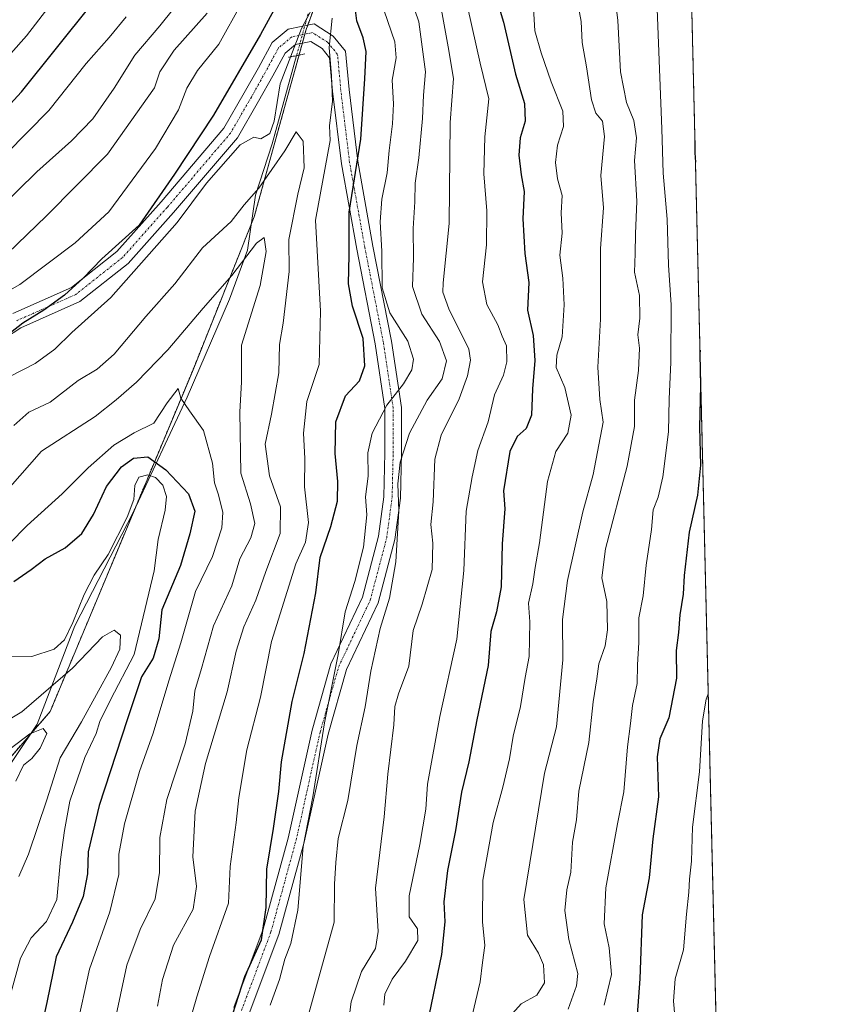
# Model space of a CAD drawing. Units: metres. Extents: x 661756 to 665217, y 4741899 to 4744293.
# Drawn here: x 665021 to 665217, y 4743084 to 4743323 of the extents above; entities that cross this region are included whole.
import ezdxf

# ---------------------------------------------------------------- set-up
doc = ezdxf.new("R2010")
doc.units = ezdxf.units.M
doc.header["$MEASUREMENT"] = 0
for name, pattern in [('TRAZO_Y_PUNTO', [1, 0.5, -0.25, 0, -0.25]), ('TRAZOS', [0.75, 0.5, -0.25]), ('TRAZOS2', [0.375, 0.25, -0.125])]:
    doc.linetypes.add(name, pattern=pattern)
for name, color, linetype, lineweight in [('Arbolado forestal', 92, 'TRAZOS', 0), ('Arbolado forestal CxS', 92, 'Continuous', 0), ('Comarca CxS', 133, 'Continuous', 0), ('Comunidad Autónoma CxS', 142, 'Continuous', 0), ('Corriente natural lineal', 142, 'Continuous', 13), ('Corriente natural lineal oculto', 19, 'TRAZO_Y_PUNTO', 13), ('Curva de nivel maestra', 36, 'Continuous', 30), ('Curva de nivel normal', 36, 'Continuous', 0), ('Municipio CxS', 142, 'Continuous', 0), ('Pista no pavimentada', 254, 'Continuous', 13), ('Pista no pavimentada Cxs', 254, 'Continuous', 0), ('Pista pavimentada eje', 135, 'TRAZO_Y_PUNTO', 0), ('Provincia CxS', 1, 'Continuous', 0), ('Puente esquema', 1, 'TRAZOS2', 0)]:
    doc.layers.add(name, color=color, linetype=linetype, lineweight=lineweight)

# ---------------------------------------------------------------- blocks, each defined once
blk = doc.blocks.new('*U150')
at = {"layer": 'Arbolado forestal CxS', "color": 92, "linetype": 'Continuous', "lineweight": 0}
blk.add_polyline3d([(665165.69, 4744105.67, 1326.58), (665180.36, 4743495.86, 1026.61), (665178.44, 4743472.49, 1022.33), (665147.22, 4743451.48, 1011.99), (665132.21, 4743419.66, 1001.55), (665112.4, 4743377.64, 988.5), (665090.95, 4743320.19, 969.93), (665078.36, 4743274.8, 961.92), (665063.37, 4743237.31, 956.44), (665028.87, 4743154.84, 936.79), (664980.89, 4743099.35, 933.62), (664976.01, 4743061.11, 920.39), (664949.39, 4743022.87, 915.16), (664939.74, 4742971.38, 911.39), (664922.53, 4742896.46, 892.94), (664914.11, 4742845.73, 887.42)], dxfattribs=at)
blk = doc.blocks.new('*U151')
at = {"layer": 'Arbolado forestal CxS', "color": 92, "linetype": 'Continuous', "lineweight": 0}
blk.add_polyline3d([(664914.11, 4742845.73, 887.42), (664922.53, 4742896.46, 892.94), (664939.74, 4742971.38, 911.39), (664949.39, 4743022.87, 915.16), (664976.01, 4743061.11, 920.39), (664980.89, 4743099.35, 933.62), (665028.87, 4743154.84, 936.79), (665063.37, 4743237.31, 956.44), (665078.36, 4743274.8, 961.92), (665090.95, 4743320.19, 969.93), (665112.4, 4743377.64, 988.5), (665132.21, 4743419.66, 1001.55), (665147.22, 4743451.48, 1011.99), (665178.44, 4743472.49, 1022.33), (665180.36, 4743495.86, 1026.61), (665200.07, 4742676.55, 980.85)], dxfattribs=at)
blk = doc.blocks.new('*U157')
at = {"layer": 'Curva de nivel normal', "color": 36, "linetype": 'Continuous', "lineweight": 0}
blk.add_polyline3d([(665008.73, 4743146.82, 940), (665021.98, 4743154.76, 940), (665034.3, 4743165.38, 940), (665041.57, 4743172.96, 940), (665044.42, 4743174.54, 940), (665045.94, 4743173.33, 940), (665045.78, 4743169.94, 940), (665043.76, 4743165.63, 940), (665036.44, 4743152.31, 940), (665031.32, 4743143.6, 940), (665028.06, 4743133.46, 940), (665023.59, 4743120.29, 940), (665021.32, 4743114.82, 940)], dxfattribs=at)
blk = doc.blocks.new('*U159')
at = {"layer": 'Curva de nivel normal', "color": 36, "linetype": 'Continuous', "lineweight": 0}
blk.add_polyline3d([(665020.05, 4743224.15, 965), (665023.67, 4743227.44, 965), (665028.9, 4743229.87, 965), (665035.64, 4743235.07, 965), (665040.24, 4743237.81, 965), (665044.44, 4743241.5, 965), (665052.07, 4743250.59, 965), (665059.14, 4743258.54, 965), (665065.83, 4743267.29, 965), (665072.74, 4743273.63, 965), (665075.96, 4743277.66, 965), (665079.44, 4743281.76, 965), (665085.79, 4743290.76, 965), (665088.54, 4743295.38, 965), (665090.2, 4743293.1, 965), (665090.44, 4743286.64, 965), (665088.94, 4743280.29, 965), (665086.79, 4743269.29, 965), (665086.84, 4743261.5, 965), (665085.41, 4743248.98, 965), (665084.5, 4743243.83, 965), (665084.33, 4743236.96, 965), (665082.59, 4743226.97, 965), (665081.05, 4743219.67, 965), (665082.1, 4743211.97, 965), (665084.73, 4743204.48, 965), (665084.69, 4743198.04, 965), (665081.19, 4743188.81, 965), (665078.74, 4743181.81, 965), (665075.86, 4743175.37, 965), (665074.02, 4743169.48, 965), (665071.82, 4743159.63, 965), (665066.56, 4743142.21, 965), (665064.06, 4743130.72, 965), (665063.46, 4743119.61, 965), (665064.37, 4743112.4, 965), (665063.54, 4743106.96, 965), (665058.76, 4743098.2, 965), (665056.12, 4743089.91, 965), (665054.9, 4743083.42, 965)], dxfattribs=at)
blk = doc.blocks.new('*U161')
at = {"layer": 'Curva de nivel normal', "color": 36, "linetype": 'Continuous', "lineweight": 0}
blk.add_polyline3d([(665020.52, 4743137.96, 935), (665022.4, 4743141.86, 935), (665024.41, 4743143.48, 935), (665026.46, 4743145.99, 935), (665028.04, 4743149.5, 935), (665027.22, 4743150.74, 935), (665023.94, 4743149.44, 935), (665017.52, 4743144.52, 935)], dxfattribs=at)
blk = doc.blocks.new('*U177')
at = {"layer": 'Curva de nivel normal', "color": 36, "linetype": 'Continuous', "lineweight": 0}
for points in [[(665019.08, 4743236.08, 970), (665025.24, 4743239.23, 970), (665030.04, 4743242.73, 970), (665034.14, 4743246.77, 970), (665043.6, 4743255.2, 970), (665059.7, 4743273.37, 970), (665066.82, 4743282.95, 970), (665074.96, 4743292.2, 970), (665078.28, 4743294.12, 970), (665079.95, 4743293.71, 970), (665082.11, 4743294.99, 970), (665083.17, 4743297.99, 970), (665084.69, 4743307.05, 970), (665089.82, 4743320.47, 970), (665093.93, 4743328.29, 970)], [(665097.27, 4743322.97, 970), (665096.54, 4743315.85, 970), (665097.14, 4743308.99, 970), (665097.31, 4743302.86, 970), (665096.63, 4743296.82, 970), (665096.77, 4743293.32, 970), (665093.25, 4743273.96, 970), (665094.42, 4743251.94, 970), (665094.1, 4743238.95, 970), (665091.11, 4743230.02, 970), (665090.28, 4743222.36, 970), (665090.6, 4743216.22, 970), (665090.58, 4743209.29, 970), (665091.54, 4743200.68, 970), (665090.78, 4743195.89, 970), (665088.45, 4743190.63, 970), (665082.53, 4743171.85, 970), (665079.9, 4743158.35, 970), (665076.57, 4743145.58, 970), (665074.63, 4743133.96, 970), (665073.99, 4743127.96, 970), (665072.52, 4743117.29, 970), (665072.09, 4743108.34, 970), (665067.5, 4743095.47, 970), (665064.46, 4743085.67, 970), (665061.49, 4743075.29, 970)]]:
    blk.add_polyline3d(points, dxfattribs=at)
blk = doc.blocks.new('*U179')
at = {"layer": 'Curva de nivel normal', "color": 36, "linetype": 'Continuous', "lineweight": 0}
for points in [[(665014.3, 4743254.37, 980), (665021.53, 4743258.39, 980), (665034.92, 4743268.45, 980), (665043.13, 4743275.96, 980), (665054.39, 4743291.34, 980), (665059.98, 4743300.74, 980), (665062.05, 4743305.96, 980), (665064.64, 4743310.29, 980), (665069.77, 4743316.63, 980), (665075.35, 4743326.63, 980)], [(665109.87, 4743324.73, 980), (665112.43, 4743317.18, 980), (665112.78, 4743313.36, 980), (665111.85, 4743307.93, 980), (665112.1, 4743302.17, 980), (665111.93, 4743297.33, 980), (665111.06, 4743290.9, 980), (665110.56, 4743285.47, 980), (665109.32, 4743279.05, 980), (665108.91, 4743273.58, 980), (665109.32, 4743266.46, 980), (665109.39, 4743257.57, 980), (665111.28, 4743251.47, 980), (665115.58, 4743244.64, 980), (665116.95, 4743240.29, 980), (665116.57, 4743237.72, 980), (665114.56, 4743234.3, 980), (665110.54, 4743229.12, 980), (665106.99, 4743222.33, 980), (665105.95, 4743217.54, 980), (665105.96, 4743211.92, 980), (665105.34, 4743206.86, 980), (665105.68, 4743202.53, 980), (665104.9, 4743194.68, 980), (665102.75, 4743186.35, 980), (665100.4, 4743179.04, 980), (665098.75, 4743168.69, 980), (665095.42, 4743152.13, 980), (665092.54, 4743134.13, 980), (665090.26, 4743122.08, 980), (665088.91, 4743106.72, 980), (665087.22, 4743098.61, 980), (665085.79, 4743094.8, 980), (665084.51, 4743089.84, 980), (665082.21, 4743083.63, 980)]]:
    blk.add_polyline3d(points, dxfattribs=at)
blk = doc.blocks.new('*U181')
at = {"layer": 'Curva de nivel normal', "color": 36, "linetype": 'Continuous', "lineweight": 0}
blk.add_polyline3d([(665018.77, 4743168.1, 945), (665024.46, 4743168.22, 945), (665029.84, 4743169.93, 945), (665032.34, 4743172.24, 945), (665034.35, 4743176.42, 945), (665037.09, 4743183.24, 945), (665039.59, 4743187.89, 945), (665042.94, 4743192.94, 945), (665047.59, 4743202, 945), (665049.17, 4743206.24, 945), (665049.39, 4743209.63, 945), (665050.36, 4743211.69, 945), (665052.6, 4743212.19, 945), (665054.41, 4743211.6, 945), (665056.19, 4743209.71, 945), (665057.13, 4743206.98, 945), (665056.78, 4743203.64, 945), (665055.04, 4743196.56, 945), (665054.1, 4743188.95, 945), (665049.27, 4743168.68, 945), (665043.54, 4743157.66, 945), (665040.92, 4743152.41, 945), (665040.06, 4743149.5, 945), (665037.26, 4743143.67, 945), (665033.67, 4743133.14, 945), (665032.39, 4743125.96, 945), (665031.35, 4743118.96, 945), (665030.48, 4743109.29, 945), (665027.96, 4743103.96, 945), (665024.27, 4743099.96, 945), (665021.69, 4743095.06, 945), (665019.25, 4743086.21, 945)], dxfattribs=at)
blk = doc.blocks.new('*U187')
at = {"layer": 'Curva de nivel normal', "color": 36, "linetype": 'Continuous', "lineweight": 0}
blk.add_polyline3d([(665188.46, 4743159.13, 1030), (665187.98, 4743157.81, 1030), (665187.1, 4743152.62, 1030), (665186.36, 4743140.22, 1030), (665184.67, 4743126.82, 1030), (665184.4, 4743118.58, 1030), (665183.88, 4743114.21, 1030), (665183.74, 4743111.05, 1030), (665183.2, 4743105.72, 1030), (665182.49, 4743097.09, 1030), (665180.47, 4743090.05, 1030), (665180.03, 4743084.63, 1030), (665180.35, 4743080.96, 1030), (665180.09, 4743073.96, 1030), (665180.48, 4743061.96, 1030), (665177.8, 4743028.74, 1030), (665176.76, 4743020.56, 1030), (665177.39, 4743012.78, 1030), (665177.91, 4743001.88, 1030), (665179.98, 4742994.15, 1030), (665182.67, 4742989.84, 1030), (665186.14, 4742985.78, 1030), (665189.22, 4742981.26, 1030), (665192.79, 4742979.41, 1030)], dxfattribs=at)
blk = doc.blocks.new('*U191')
at = {"layer": 'Curva de nivel normal', "color": 36, "linetype": 'Continuous', "lineweight": 0}
for points in [[(665018.62, 4743266, 985), (665027.91, 4743274.9, 985), (665042.75, 4743289.96, 985), (665054.17, 4743306.08, 985), (665055.47, 4743309.96, 985), (665058.99, 4743315.18, 985), (665066.96, 4743324.19, 985)], [(665116.41, 4743327.58, 985), (665118.29, 4743322.02, 985), (665119.88, 4743309.94, 985), (665119.41, 4743304.27, 985), (665119.19, 4743298.63, 985), (665118.3, 4743289.08, 985), (665117.42, 4743282.97, 985), (665117.3, 4743278.45, 985), (665116.89, 4743271.94, 985), (665117.01, 4743264.83, 985), (665116.76, 4743257.85, 985), (665118.99, 4743251.2, 985), (665123.3, 4743244.53, 985), (665124.97, 4743239.89, 985), (665123.92, 4743235.54, 985), (665120.28, 4743230.3, 985), (665115.98, 4743222.32, 985), (665113.74, 4743215.33, 985), (665113.15, 4743210.01, 985), (665113.42, 4743203.46, 985), (665112.71, 4743191.17, 985), (665111.14, 4743182.29, 985), (665108.9, 4743174.96, 985), (665106.63, 4743164.63, 985), (665105.23, 4743155.96, 985), (665103.27, 4743146.63, 985), (665101.08, 4743133.24, 985), (665098.68, 4743124.08, 985), (665098.13, 4743118.24, 985), (665097.85, 4743113.01, 985), (665097.72, 4743103.73, 985), (665091.07, 4743079.59, 985)]]:
    blk.add_polyline3d(points, dxfattribs=at)
blk = doc.blocks.new('*U197')
at = {"layer": 'Curva de nivel normal', "color": 36, "linetype": 'Continuous', "lineweight": 0}
blk.add_polyline3d([(665014.45, 4743190.96, 955), (665023.3, 4743199.96, 955), (665031.82, 4743207.63, 955), (665038.07, 4743213.96, 955), (665044.31, 4743219.41, 955), (665049.29, 4743222.41, 955), (665054.03, 4743224.74, 955), (665057.23, 4743229.67, 955), (665059.89, 4743233.13, 955), (665060.59, 4743230.83, 955), (665062.66, 4743227.74, 955), (665066.1, 4743222.96, 955), (665068.21, 4743215.05, 955), (665068.7, 4743210.32, 955), (665069.68, 4743207.39, 955), (665070.76, 4743203.08, 955), (665070.5, 4743199.35, 955), (665068.26, 4743192.45, 955), (665064.11, 4743183.95, 955), (665060.6, 4743171.48, 955), (665057.64, 4743162.28, 955), (665053.82, 4743149.63, 955), (665050.55, 4743140.29, 955), (665046.87, 4743127.63, 955), (665045.55, 4743120.29, 955), (665045.52, 4743115.29, 955), (665043.33, 4743106.31, 955), (665038.41, 4743092.39, 955), (665035.25, 4743077.96, 955)], dxfattribs=at)
blk = doc.blocks.new('*U309')
at = {"layer": 'Curva de nivel maestra', "color": 36, "linetype": 'Continuous', "lineweight": 30}
for points in [[(665185.24, 4743293.28, 1025), (665185.18, 4743290.26, 1025), (665185.36, 4743288.05, 1025)], [(665186.46, 4743242.44, 1025), (665186.41, 4743241.51, 1025), (665186.59, 4743233.78, 1025), (665186.34, 4743223.81, 1025), (665186.54, 4743214.53, 1025), (665185.84, 4743207.31, 1025), (665183.82, 4743198.36, 1025), (665182.6, 4743187.82, 1025), (665182.38, 4743183.29, 1025), (665181.55, 4743178.29, 1025), (665181.26, 4743173.96, 1025), (665180.69, 4743169.63, 1025), (665180.77, 4743162.96, 1025), (665178.93, 4743153.29, 1025), (665176.74, 4743148.18, 1025), (665176.06, 4743143.83, 1025), (665176.38, 4743134.18, 1025), (665175.04, 4743123.96, 1025), (665174.09, 4743114.54, 1025), (665172.4, 4743105.58, 1025), (665171.86, 4743090, 1025), (665170.78, 4743075.91, 1025)]]:
    blk.add_polyline3d(points, dxfattribs=at)
blk = doc.blocks.new('*U310')
at = {"layer": 'Curva de nivel maestra', "color": 36, "linetype": 'Continuous', "lineweight": 30}
blk.add_polyline3d([(665020.11, 4743186.35, 950), (665024.24, 4743189.26, 950), (665027.68, 4743191.86, 950), (665032.5, 4743194.49, 950), (665036.57, 4743198.01, 950), (665039.43, 4743202.63, 950), (665042.54, 4743209.4, 950), (665046.18, 4743214.15, 950), (665049.12, 4743216.3, 950), (665052.53, 4743216.6, 950), (665056.93, 4743213.44, 950), (665062.41, 4743207.62, 950), (665063.94, 4743203.45, 950), (665062.76, 4743197.94, 950), (665060.5, 4743190.23, 950), (665056, 4743179.52, 950), (665055.25, 4743172.49, 950), (665053.88, 4743167.79, 950), (665051.03, 4743163.29, 950), (665047.54, 4743152.82, 950), (665040.8, 4743132.08, 950), (665038.08, 4743120.79, 950), (665037.95, 4743115.49, 950), (665036.87, 4743109.97, 950), (665034.26, 4743103.79, 950), (665030.32, 4743095.33, 950), (665028.1, 4743084.29, 950), (665025.84, 4743074.13, 950)], dxfattribs=at)
blk = doc.blocks.new('*U311')
at = {"layer": 'Curva de nivel maestra', "color": 36, "linetype": 'Continuous', "lineweight": 30}
for points in [[(665073.16, 4743081.55, 975), (665076.1, 4743090.63, 975), (665080.09, 4743099.45, 975), (665081.23, 4743107.34, 975), (665081.42, 4743116.61, 975), (665083, 4743126.52, 975), (665084.3, 4743135.41, 975), (665084.99, 4743142.63, 975), (665087.54, 4743157.29, 975), (665090.46, 4743168.87, 975), (665093.3, 4743183.59, 975), (665094.39, 4743192.2, 975), (665096.92, 4743199.68, 975), (665098.52, 4743205.83, 975), (665098.66, 4743210.57, 975), (665097.96, 4743217.41, 975), (665098.17, 4743225.07, 975), (665100.49, 4743231.36, 975), (665103.88, 4743235.03, 975), (665105.22, 4743238.64, 975), (665104.78, 4743245.26, 975), (665102.23, 4743253.12, 975), (665101.23, 4743258.51, 975), (665101.39, 4743265.49, 975), (665101.4, 4743275.92, 975), (665104.2, 4743293.61, 975), (665105.19, 4743308.26, 975), (665105.54, 4743314.84, 975), (665104.8, 4743318.18, 975), (665103.21, 4743322.29, 975), (665102.54, 4743328.22, 975)], [(665083.11, 4743324.91, 975), (665079.88, 4743318.99, 975), (665068.5, 4743299.42, 975), (665059.02, 4743285.14, 975), (665050.5, 4743272.76, 975), (665041.42, 4743264.63, 975), (665036.86, 4743259.92, 975), (665032.38, 4743255.79, 975), (665027.38, 4743252.16, 975), (665022.26, 4743248.97, 975), (665016.22, 4743244.31, 975)]]:
    blk.add_polyline3d(points, dxfattribs=at)
blk = doc.blocks.new('*U316')
at = {"layer": 'Curva de nivel maestra', "color": 36, "linetype": 'Continuous', "lineweight": 30}
for points in [[(665011.02, 4743293.28, 1000), (665021.95, 4743305.05, 1000), (665038.91, 4743326.29, 1000)], [(665135.52, 4743333.06, 1000), (665138.81, 4743322.01, 1000), (665141.74, 4743309.39, 1000), (665143.92, 4743302.29, 1000), (665144.07, 4743297.96, 1000), (665142.86, 4743293.96, 1000), (665142.49, 4743289.72, 1000), (665143.07, 4743284.94, 1000), (665143.78, 4743280.96, 1000), (665143.47, 4743274.33, 1000), (665144, 4743265.86, 1000), (665144.91, 4743258.84, 1000), (665144.62, 4743252.12, 1000), (665145.98, 4743246, 1000), (665146.44, 4743239.98, 1000), (665145.82, 4743233.1, 1000), (665145.58, 4743226.7, 1000), (665144.28, 4743223.49, 1000), (665142.1, 4743221.51, 1000), (665140.32, 4743217.86, 1000), (665138.81, 4743208.37, 1000), (665139.11, 4743204, 1000), (665138.52, 4743195.47, 1000), (665138.23, 4743185.09, 1000), (665137.14, 4743178.98, 1000), (665135.75, 4743174.27, 1000), (665135.05, 4743165.97, 1000), (665132.38, 4743152.84, 1000), (665130.41, 4743142.63, 1000), (665128.66, 4743135.29, 1000), (665127.14, 4743125.96, 1000), (665125.22, 4743116.29, 1000), (665124.31, 4743108.69, 1000), (665124.62, 4743103.88, 1000), (665123.76, 4743095.95, 1000), (665120.31, 4743079.16, 1000)]]:
    blk.add_polyline3d(points, dxfattribs=at)

msp = doc.modelspace()

# ---------------------------------------------------------------- linework, layer by layer
at = {"layer": 'Arbolado forestal', "color": 92, "linetype": 'TRAZOS', "lineweight": 0}
for points in [[(665180.36, 4743495.86, 1026.61), (665180.58, 4743486.73, 1023.3), (665200.07, 4742676.55, 980.85)], [(665092.44, 4743324.2, 969.85), (665091.34, 4743321.25, 969.82), (665090.95, 4743320.2, 969.93), (665090.63, 4743319.05, 970.02), (665090.03, 4743316.88, 969.93), (665089.23, 4743313.99, 969.73), (665078.36, 4743274.8, 961.92), (665077.68, 4743273.09, 961.58), (665063.36, 4743237.31, 956.44), (665049.17, 4743203.37, 944.14), (665028.87, 4743154.84, 936.79), (665024.1, 4743149.32, 935.3), (664980.89, 4743099.35, 933.62), (664977.91, 4743076.03, 925.11), (664976.01, 4743061.11, 920.39), (664961.01, 4743039.56, 916.89), (664949.39, 4743022.87, 915.16), (664944.16, 4742994.96, 911.52), (664939.74, 4742971.38, 911.39), (664922.53, 4742896.46, 892.94), (664921.67, 4742891.26, 892.47), (664914.97, 4742850.94, 887.82)]]:
    msp.add_polyline3d(points, dxfattribs=at)
at = {"layer": 'Comarca CxS', "color": 133, "linetype": 'Continuous', "lineweight": 0}
msp.add_polyline3d([(665216.84, 4741979.75, 931.34), (661810.27, 4741898.88, 966.73), (661755.79, 4744212.23, 1147.97), (665161.18, 4744293.11, 1344.06), (665216.84, 4741979.75, 931.34)], close=True, dxfattribs=at)
msp.add_polyline3d([(665216.84, 4741979.75, 931.34), (661810.27, 4741898.88, 966.73), (661755.79, 4744212.23, 1147.97), (665161.18, 4744293.11, 1344.06), (665216.84, 4741979.75, 931.34)], close=True, dxfattribs=at)
at = {"layer": 'Comunidad Autónoma CxS', "color": 142, "linetype": 'Continuous', "lineweight": 0}
msp.add_polyline3d([(664658.14, 4741966.49, 783.99), (661810.27, 4741898.88, 966.73), (661755.79, 4744212.23, 1147.97), (664148.88, 4744269.07, 1315.45), (665161.18, 4744293.11, 1344.06), (665216.84, 4741979.75, 931.34), (664658.14, 4741966.49, 783.99)], close=True, dxfattribs=at)
msp.add_polyline3d([(664658.14, 4741966.49, 783.99), (661810.27, 4741898.88, 966.73), (661755.79, 4744212.23, 1147.97), (664148.88, 4744269.07, 1315.45), (665161.18, 4744293.11, 1344.06), (665216.84, 4741979.75, 931.34), (664658.14, 4741966.49, 783.99)], close=True, dxfattribs=at)
at = {"layer": 'Corriente natural lineal', "color": 142, "linetype": 'Continuous', "lineweight": 13}
msp.add_polyline3d([(665088.64, 4743313.87, 969.84), (665082.72, 4743292.44, 967.2), (665078.7, 4743280.02, 963.54), (665076.74, 4743266.73, 959.78), (665072.4, 4743254.82, 958.05), (665062.12, 4743231.02, 955.34), (665049.11, 4743203.24, 944.14), (665034.89, 4743175.62, 943.32), (665025.76, 4743151.78, 935.69), (665005.96, 4743122.38, 932.04), (664985.67, 4743088.67, 927.58), (664972.23, 4743066.77, 923.35), (664952.98, 4743020.09, 915.45), (664945.25, 4742997.44, 911.6), (664939.09, 4742983.37, 910.23), (664934.89, 4742969.93, 908.81), (664928.28, 4742955.29, 904.79), (664925.6, 4742944.87, 902.57), (664922.29, 4742921.86, 897.67), (664921.55, 4742900.09, 893.28), (664921.87, 4742876.48, 890.51), (664918.47, 4742858.03, 888.6), (664902.92, 4742826.52, 883.73)], dxfattribs=at)
at = {"layer": 'Corriente natural lineal oculto', "color": 19, "linetype": 'TRAZO_Y_PUNTO', "lineweight": 13}
msp.add_polyline3d([(665091.44, 4743323.99, 969.81), (665088.64, 4743313.87, 969.84)], dxfattribs=at)
at = {"layer": 'Curva de nivel normal', "color": 36, "linetype": 'Continuous', "lineweight": 0}
for points in [[(665145.56, 4743333.63, 1005), (665146.41, 4743319.87, 1005), (665147.98, 4743314.52, 1005), (665150.33, 4743307.51, 1005), (665153.19, 4743300.38, 1005), (665153.38, 4743296.71, 1005), (665151.91, 4743292.17, 1005), (665151.42, 4743287.96, 1005), (665151.92, 4743283.96, 1005), (665153.07, 4743279.95, 1005), (665152.75, 4743275.75, 1005), (665153, 4743270.85, 1005), (665152.45, 4743265.48, 1005), (665153.19, 4743259.88, 1005), (665153.54, 4743253.44, 1005), (665153.06, 4743245.72, 1005), (665151.7, 4743241.22, 1005), (665151.6, 4743238.23, 1005), (665153.66, 4743233.4, 1005), (665155.25, 4743226.71, 1005), (665154.42, 4743222.29, 1005), (665151.51, 4743217.91, 1005), (665149.51, 4743210.58, 1005), (665147.55, 4743195.75, 1005), (665146.49, 4743189.77, 1005), (665145.88, 4743185.76, 1005), (665144.87, 4743181.14, 1005), (665145.18, 4743176.56, 1005), (665145.06, 4743168.17, 1005), (665144.06, 4743163.1, 1005), (665142.9, 4743156.02, 1005), (665141.12, 4743148.85, 1005), (665140.24, 4743143.41, 1005), (665138.68, 4743136.48, 1005), (665136.3, 4743127.96, 1005), (665133.82, 4743113.96, 1005), (665133.7, 4743103.85, 1005), (665134.29, 4743098.15, 1005), (665133.7, 4743093.96, 1005), (665133.16, 4743089.29, 1005), (665131.26, 4743081.46, 1005)], [(665009.18, 4743302.99, 1005), (665023.15, 4743318.63, 1005), (665031.29, 4743329.29, 1005)], [(665156.35, 4743329.16, 1010), (665157.65, 4743322.12, 1010), (665157.9, 4743317.08, 1010), (665158.95, 4743311.12, 1010), (665160.13, 4743303.15, 1010), (665161.17, 4743299.92, 1010), (665162.83, 4743297.96, 1010), (665163.26, 4743294.29, 1010), (665162.42, 4743284.82, 1010), (665163.03, 4743276.98, 1010), (665162.29, 4743267.14, 1010), (665162.3, 4743250, 1010), (665161.69, 4743238.33, 1010), (665162.17, 4743230.47, 1010), (665162.96, 4743224.99, 1010), (665160.52, 4743212.29, 1010), (665158.04, 4743203.29, 1010), (665154.34, 4743186.63, 1010), (665153.12, 4743177.14, 1010), (665153.17, 4743167.35, 1010), (665151.68, 4743151.1, 1010), (665148.77, 4743139.92, 1010), (665143.7, 4743109.29, 1010), (665144.61, 4743100.63, 1010), (665147.33, 4743096.29, 1010), (665148.53, 4743093.4, 1010), (665148.72, 4743089.07, 1010), (665146.88, 4743086.07, 1010), (665143.1, 4743083.96, 1010), (665140.24, 4743080.84, 1010)], [(665165.65, 4743329.63, 1015), (665166.53, 4743322.37, 1015), (665167.15, 4743309.95, 1015), (665168.66, 4743302.52, 1015), (665170.44, 4743298.14, 1015), (665171.03, 4743293.95, 1015), (665170.57, 4743288.44, 1015), (665171.1, 4743278.58, 1015), (665170.81, 4743270.63, 1015), (665170.76, 4743265.9, 1015), (665170.58, 4743261.34, 1015), (665171.79, 4743255.72, 1015), (665171.87, 4743250.25, 1015), (665171.39, 4743246.2, 1015), (665171.76, 4743242.94, 1015), (665171.57, 4743237.54, 1015), (665170.57, 4743230.29, 1015), (665170.55, 4743223.96, 1015), (665168.81, 4743214.29, 1015), (665163.55, 4743194.28, 1015), (665162.63, 4743187.22, 1015), (665163.88, 4743181.55, 1015), (665164.06, 4743174.62, 1015), (665163.45, 4743170.78, 1015), (665161.93, 4743166.39, 1015), (665161.44, 4743162.79, 1015), (665160.51, 4743157.17, 1015), (665159.46, 4743147.35, 1015), (665157.09, 4743135.56, 1015), (665156.48, 4743128.57, 1015), (665155.56, 4743123.16, 1015), (665155.11, 4743115.88, 1015), (665154.19, 4743111.61, 1015), (665153.69, 4743106.6, 1015), (665154.68, 4743099.53, 1015), (665156.82, 4743091.3, 1015), (665156.54, 4743088.31, 1015), (665154.52, 4743082.64, 1015)], [(665175.89, 4743329.41, 1020), (665177.24, 4743296.13, 1020), (665177.53, 4743285.35, 1020), (665178.47, 4743274.21, 1020), (665178.83, 4743263.02, 1020), (665179.46, 4743253.47, 1020), (665179.42, 4743239.56, 1020), (665179.01, 4743230.56, 1020), (665178.84, 4743222.69, 1020), (665177.48, 4743211.76, 1020), (665176.31, 4743206.83, 1020), (665175.11, 4743203.76, 1020), (665174.7, 4743198.96, 1020), (665173.4, 4743190.36, 1020), (665172.64, 4743182.91, 1020), (665171.6, 4743177.59, 1020), (665171.59, 4743171.54, 1020), (665171.29, 4743166.19, 1020), (665171.22, 4743161.63, 1020), (665170.12, 4743156.29, 1020), (665169.64, 4743151.96, 1020), (665168.84, 4743146.29, 1020), (665168, 4743135.38, 1020), (665166.47, 4743127.65, 1020), (665163.66, 4743112.1, 1020), (665163.2, 4743103.38, 1020), (665164.41, 4743097.54, 1020), (665164.99, 4743091.05, 1020), (665163.24, 4743083.62, 1020)], [(665011.32, 4743271.74, 990), (665025.61, 4743285.71, 990), (665034.08, 4743293.23, 990), (665039.22, 4743298.53, 990), (665044.44, 4743305.96, 990), (665049.42, 4743313.95, 990), (665055.51, 4743321.12, 990), (665058.77, 4743325.18, 990)], [(665018.25, 4743290.02, 995), (665028.54, 4743300.55, 995), (665037.6, 4743311.99, 995), (665043.17, 4743318.22, 995), (665047.32, 4743323.29, 995)], [(665123.8, 4743324.9, 990), (665125.36, 4743316.01, 990), (665126.7, 4743308.29, 990), (665125.88, 4743297.63, 990), (665125.6, 4743273.16, 990), (665124.18, 4743258.75, 990), (665124.11, 4743256.51, 990), (665125.59, 4743252.44, 990), (665130.41, 4743242.7, 990), (665130.82, 4743240.04, 990), (665130.04, 4743236.23, 990), (665128.06, 4743230.67, 990), (665123.66, 4743221.81, 990), (665122.17, 4743216.01, 990), (665121.76, 4743205.69, 990), (665121.17, 4743200.21, 990), (665121.67, 4743195.69, 990), (665121.47, 4743189.29, 990), (665119.07, 4743180.88, 990), (665116.87, 4743174.52, 990), (665115.84, 4743165.81, 990), (665113.36, 4743159.13, 990), (665112.42, 4743156.03, 990), (665112.18, 4743151.63, 990), (665110.8, 4743139.63, 990), (665109.85, 4743129.29, 990), (665107.8, 4743112.01, 990), (665108.41, 4743101.52, 990), (665107.8, 4743097.39, 990), (665104.37, 4743091.84, 990), (665101.85, 4743084.44, 990), (665100.66, 4743074.83, 990)], [(665130.15, 4743325.4, 995), (665133.16, 4743312.04, 995), (665135.25, 4743303.4, 995), (665134.26, 4743294.19, 995), (665134.03, 4743285.22, 995), (665134.75, 4743276.27, 995), (665134.65, 4743267.95, 995), (665133.72, 4743259.02, 995), (665134.77, 4743253.56, 995), (665137.42, 4743248.58, 995), (665138.48, 4743245.85, 995), (665139.52, 4743243.48, 995), (665139.64, 4743239.6, 995), (665138.82, 4743236.36, 995), (665136.66, 4743231.62, 995), (665135.12, 4743225.06, 995), (665132.57, 4743218.15, 995), (665131.21, 4743211.78, 995), (665129.72, 4743203.41, 995), (665129.19, 4743189.04, 995), (665127.52, 4743172.38, 995), (665123.37, 4743153.61, 995), (665120.4, 4743137.26, 995), (665119.99, 4743131.18, 995), (665118.56, 4743122.6, 995), (665115.92, 4743110.15, 995), (665115.97, 4743105.04, 995), (665117.94, 4743102.15, 995), (665118.07, 4743099.29, 995), (665115.07, 4743094.29, 995), (665111.8, 4743089.96, 995), (665110, 4743086.29, 995), (665109.82, 4743083.63, 995)], [(665044.4, 4743078.92, 960), (665047.5, 4743093.31, 960), (665050.74, 4743101.99, 960), (665054.32, 4743109.42, 960), (665055.36, 4743115.79, 960), (665055.45, 4743124.32, 960), (665057.18, 4743133.54, 960), (665061.63, 4743146.97, 960), (665063.47, 4743154.9, 960), (665063.98, 4743159.83, 960), (665065.6, 4743165.29, 960), (665068.5, 4743175.63, 960), (665072.94, 4743185.29, 960), (665074.91, 4743191.88, 960), (665077.53, 4743196.99, 960), (665078.53, 4743200.45, 960), (665077.44, 4743205.23, 960), (665075.1, 4743212.62, 960), (665074.9, 4743227.52, 960), (665075.31, 4743234.68, 960), (665075.25, 4743243.63, 960), (665079.82, 4743258.13, 960), (665081.27, 4743266.38, 960), (665080.8, 4743269.74, 960), (665078.91, 4743268.36, 960), (665072.94, 4743260.55, 960), (665065.96, 4743252.67, 960), (665057.4, 4743242.55, 960), (665049.81, 4743234.68, 960), (665044.92, 4743230.44, 960), (665039.77, 4743226.4, 960), (665026.77, 4743217.97, 960), (665018.65, 4743208.68, 960)]]:
    msp.add_polyline3d(points, dxfattribs=at)
at = {"layer": 'Municipio CxS', "color": 142, "linetype": 'Continuous', "lineweight": 0}
msp.add_polyline3d([(665161.18, 4744293.11, 1344.06), (665216.84, 4741979.75, 931.34)], dxfattribs=at)
msp.add_polyline3d([(665161.18, 4744293.11, 1344.06), (665216.84, 4741979.75, 931.34)], dxfattribs=at)
at = {"layer": 'Pista no pavimentada', "color": 254, "linetype": 'Continuous', "lineweight": 13}
for points in [[(665019.82, 4743251.36, 976.24), (665034.03, 4743257.67, 974.64), (665045.07, 4743266.4, 974.38), (665055.79, 4743278.43, 974.04), (665071, 4743296.26, 972.84), (665075.93, 4743304.82, 972.35), (665079.36, 4743310.89, 971.99), (665082.71, 4743317.03, 971.42), (665086.56, 4743320.24, 970.72), (665092.88, 4743321.57, 969.81), (665097.54, 4743318.57, 970.27), (665100.51, 4743314.94, 970.86), (665101.35, 4743305.63, 972.01), (665103.46, 4743288.26, 974.17), (665107.15, 4743267.69, 977.16), (665111.65, 4743244.64, 979.26), (665114.06, 4743228.58, 981.74), (665114.06, 4743217.56, 981.99), (665113.8, 4743206.57, 982.8), (665112.44, 4743196.55, 982.77), (665108.39, 4743181.17, 981.56), (665100.71, 4743165.01, 980.28), (665096.28, 4743149.36, 980), (665090.46, 4743123.17, 978.07), (665084.34, 4743100.81, 976.56), (665077.15, 4743081.64, 975.3)], [(665073.43, 4743083.11, 974.22), (665080.53, 4743102.04, 975.51), (665086.57, 4743124.13, 977.4), (665092.4, 4743150.34, 978.85), (665096.96, 4743166.43, 979.29), (665104.62, 4743182.55, 980.46), (665108.51, 4743197.33, 981.36), (665109.8, 4743206.89, 981.53), (665110.06, 4743217.6, 981.07), (665110.06, 4743228.28, 980.02), (665107.71, 4743243.96, 978.29), (665103.22, 4743266.95, 975.83), (665099.5, 4743287.66, 972.8), (665097.38, 4743305.21, 970.88), (665096.63, 4743313.36, 970.61), (665094.84, 4743315.55, 970.11), (665092.09, 4743317.32, 969.79), (665088.36, 4743316.53, 970.2), (665085.86, 4743314.45, 970.53), (665082.86, 4743308.95, 970.64), (665079.41, 4743302.84, 971.07), (665074.28, 4743293.94, 971.78), (665058.8, 4743275.8, 972.82), (665047.82, 4743263.48, 972.95), (665036.11, 4743254.22, 973.08), (665021.74, 4743247.83, 975), (665009.84, 4743240.07, 976.42)]]:
    msp.add_polyline3d(points, dxfattribs=at)
at = {"layer": 'Pista no pavimentada Cxs', "color": 254, "linetype": 'Continuous', "lineweight": 0}
for points in [[(665019.82, 4743251.36, 976.24), (665034.03, 4743257.67, 974.64), (665045.07, 4743266.4, 974.38), (665055.79, 4743278.43, 974.04), (665071, 4743296.26, 972.84), (665075.93, 4743304.82, 972.35), (665079.36, 4743310.89, 971.99), (665082.71, 4743317.03, 971.42), (665086.56, 4743320.24, 970.72), (665092.88, 4743321.57, 969.81), (665097.54, 4743318.57, 970.27), (665100.51, 4743314.94, 970.86), (665101.35, 4743305.63, 972.01), (665103.46, 4743288.26, 974.17), (665107.15, 4743267.69, 977.16), (665111.65, 4743244.64, 979.26), (665114.06, 4743228.58, 981.74), (665114.06, 4743217.56, 981.99), (665113.8, 4743206.57, 982.8), (665112.44, 4743196.55, 982.77), (665108.39, 4743181.17, 981.56), (665100.71, 4743165.01, 980.28), (665096.28, 4743149.36, 980), (665090.46, 4743123.17, 978.07), (665084.34, 4743100.81, 976.56), (665077.15, 4743081.64, 975.3)], [(665073.43, 4743083.11, 974.22), (665080.53, 4743102.04, 975.51), (665086.57, 4743124.13, 977.4), (665092.4, 4743150.34, 978.85), (665096.96, 4743166.43, 979.29), (665104.62, 4743182.55, 980.46), (665108.51, 4743197.33, 981.36), (665109.8, 4743206.89, 981.53), (665110.06, 4743217.6, 981.07), (665110.06, 4743228.28, 980.02), (665107.71, 4743243.96, 978.29), (665103.22, 4743266.95, 975.83), (665099.5, 4743287.66, 972.8), (665097.38, 4743305.21, 970.88), (665096.63, 4743313.36, 970.61), (665094.84, 4743315.55, 970.11), (665092.09, 4743317.32, 969.79), (665088.36, 4743316.53, 970.2), (665085.86, 4743314.45, 970.53), (665082.86, 4743308.95, 970.64), (665079.41, 4743302.84, 971.07), (665074.28, 4743293.94, 971.78), (665058.8, 4743275.8, 972.82), (665047.82, 4743263.48, 972.95), (665036.11, 4743254.22, 973.08), (665021.74, 4743247.83, 975), (665009.84, 4743240.07, 976.42)]]:
    msp.add_polyline3d(points, dxfattribs=at)
at = {"layer": 'Pista pavimentada eje', "color": 135, "linetype": 'TRAZO_Y_PUNTO', "lineweight": 0}
msp.add_polyline3d([(665075.29, 4743082.38, 974.62), (665082.43, 4743101.43, 976.18), (665088.52, 4743123.65, 977.76), (665094.34, 4743149.85, 979.45), (665098.84, 4743165.72, 979.81), (665106.51, 4743181.86, 980.75), (665110.48, 4743196.94, 981.72), (665111.8, 4743206.73, 981.85), (665112.06, 4743217.58, 981.28), (665112.06, 4743228.43, 980.63), (665109.68, 4743244.3, 978.77), (665105.19, 4743267.32, 976.26), (665101.48, 4743287.96, 973.79), (665099.36, 4743305.42, 971.45), (665098.57, 4743314.15, 970.75), (665096.19, 4743317.06, 970.27), (665092.49, 4743319.44, 969.91), (665087.46, 4743318.39, 970.55), (665084.28, 4743315.74, 971), (665081.11, 4743309.92, 971.56), (665077.67, 4743303.83, 971.77), (665072.64, 4743295.1, 972.39), (665057.3, 4743277.11, 973.54), (665046.45, 4743264.94, 973.92), (665035.07, 4743255.94, 973.98), (665020.78, 4743249.59, 975.56)], dxfattribs=at)
at = {"layer": 'Provincia CxS', "color": 1, "linetype": 'Continuous', "lineweight": 0}
msp.add_polyline3d([(664658.14, 4741966.49, 783.99), (661810.27, 4741898.88, 966.73), (661755.79, 4744212.23, 1147.97), (664148.88, 4744269.07, 1315.45), (665161.18, 4744293.11, 1344.06), (665216.84, 4741979.75, 931.34), (664658.14, 4741966.49, 783.99)], close=True, dxfattribs=at)
msp.add_polyline3d([(664658.14, 4741966.49, 783.99), (661810.27, 4741898.88, 966.73), (661755.79, 4744212.23, 1147.97), (664148.88, 4744269.07, 1315.45), (665161.18, 4744293.11, 1344.06), (665216.84, 4741979.75, 931.34), (664658.14, 4741966.49, 783.99)], close=True, dxfattribs=at)
at = {"layer": 'Puente esquema', "color": 1, "linetype": 'TRAZOS2', "lineweight": 0}
msp.add_polyline3d([(665090.6, 4743314.28, 978.4), (665086.68, 4743313.46, 986.6)], dxfattribs=at)

# ---------------------------------------------------------------- block references
at = {"layer": 'Arbolado forestal CxS', "color": 92, "linetype": 'Continuous', "lineweight": 0}
for name in ['*U150', '*U151']:
    msp.add_blockref(name, (0, 0), dxfattribs=at)
at = {"layer": 'Curva de nivel maestra', "color": 36, "linetype": 'Continuous', "lineweight": 30}
for name in ['*U309', '*U316', '*U311', '*U310']:
    msp.add_blockref(name, (0, 0), dxfattribs=at)
at = {"layer": 'Curva de nivel normal', "color": 36, "linetype": 'Continuous', "lineweight": 0}
for name in ['*U187', '*U197', '*U159', '*U177', '*U179', '*U191', '*U161', '*U157', '*U181']:
    msp.add_blockref(name, (0, 0), dxfattribs=at)

doc.saveas('drawing.dxf')
